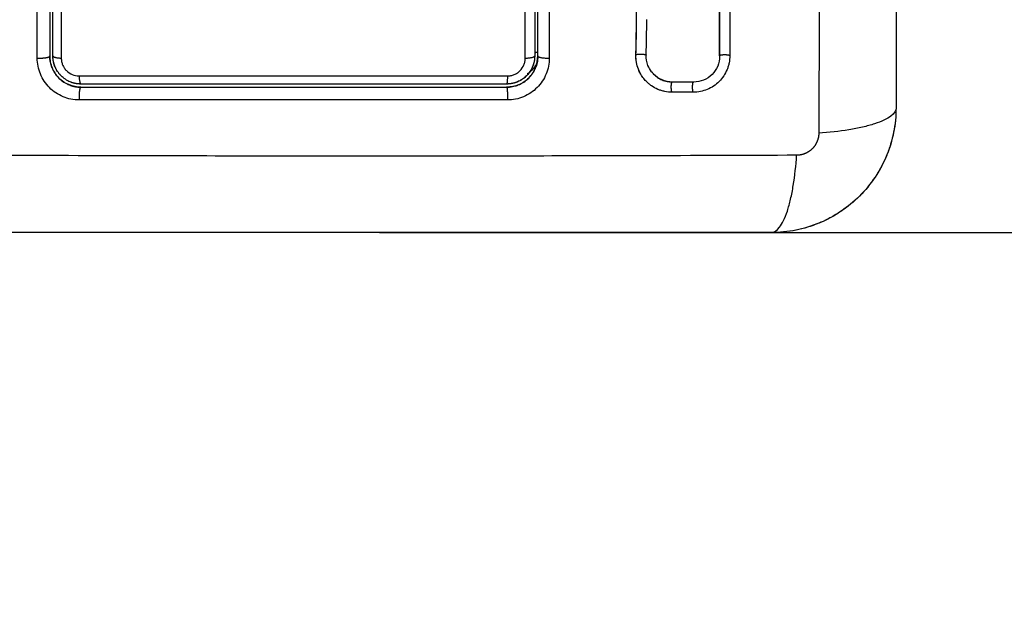
# Model space of a CAD drawing. Units: millimetres. Extents: x 107.13 to 112.6, y 1470.02 to 1476.9.
# Drawn here: x 109.92 to 110.01, y 1471.56 to 1471.61 of the extents above; entities that cross this region are included whole.
import ezdxf

# ---------------------------------------------------------------- set-up
doc = ezdxf.new("R2010")
doc.units = ezdxf.units.MM
doc.header["$PDSIZE"] = -1
doc.layers.add('DIASTASEIS', color=253, linetype='Continuous', lineweight=5)
doc.layers.add('ORIA ASFALEIAS', color=157, linetype='Continuous', lineweight=25)
doc.styles.get("Standard").update_dxf_attribs({"font": 'ARIALN.TTF'})
doc.dimstyles.get("Standard").update_dxf_attribs({"dimtxt": 0.18, "dimasz": 0.15, "dimexe": 0.1, "dimexo": 0, "dimgap": 0.09, "dimtad": 0, "dimtih": 1, "dimtoh": 1, "dimzin": 0, "dimdsep": 46, "dimtxsty": 'Standard', "dimblk": 'OBLIQUE', "dimcen": 0.09, "dimadec": 0, "dimazin": 0, "dimtfac": 1, "dimtofl": 0, "dimtmove": 0, "dimatfit": 3, "dimldrblk": 'OBLIQUE', "dimfxl": 1, "dimtolj": 1, "dimtzin": 0, "dimarcsym": 0})

# ---------------------------------------------------------------- blocks, each defined once
blk = doc.blocks.new('G034_KATOPSI')
at = {"lineweight": -3}
for points, knots in [([(109.994822, 1472.350654), (109.994842, 1472.345734), (109.994887, 1472.332499), (109.994918, 1472.310473), (109.994887, 1472.288447), (109.994842, 1472.275212), (109.994822, 1472.270293)], [0, 0, 0, 0, 15.335891, 40.710981, 66.086071, 81.421962, 81.421962, 81.421962, 81.421962]), ([(110.002263, 1472.348223), (110.002263, 1472.345103), (110.002263, 1472.34043), (110.002263, 1472.335768), (110.002263, 1472.333826), (110.002263, 1472.33344), (110.002263, 1472.332652), (110.002263, 1472.331469), (110.002263, 1472.330286), (110.002263, 1472.32634), (110.002263, 1472.323185), (110.002263, 1472.318411), (110.002263, 1472.316026), (110.002263, 1472.313645), (110.002263, 1472.312059), (110.002263, 1472.311264), (110.002263, 1472.304144), (110.002263, 1472.297015), (110.002263, 1472.289776), (110.002263, 1472.288884), (110.002263, 1472.288685), (110.002263, 1472.288589), (110.002263, 1472.288298), (110.002263, 1472.287715), (110.002263, 1472.285578), (110.002263, 1472.280522), (110.002263, 1472.275846), (110.002263, 1472.272723)], [0, 0, 0, 0, 9.545659, 14.318488, 14.318488, 15.511695, 15.511695, 16.704903, 19.091317, 19.091317, 28.636976, 28.636976, 33.409805, 35.79622, 35.79622, 38.182634, 38.182634, 57.273951, 59.660366, 59.958668, 59.958668, 60.25697, 60.25697, 60.853573, 62.046781, 66.81961, 76.365269, 76.365269, 76.365269, 76.365269]), ([(109.977269, 1472.281203), (109.977273, 1472.282503), (109.977258, 1472.283812), (109.977188, 1472.286447), (109.977134, 1472.287771), (109.977024, 1472.289774), (109.976962, 1472.29077), (109.976878, 1472.291923), (109.976833, 1472.292497), (109.976809, 1472.292784), (109.976798, 1472.292927), (109.976793, 1472.292988), (109.976789, 1472.293029), (109.976788, 1472.293048), (109.976728, 1472.29376), (109.976666, 1472.294436), (109.976567, 1472.295427), (109.976516, 1472.295917), (109.976453, 1472.296478), (109.976421, 1472.296756), (109.976405, 1472.296895), (109.976398, 1472.296954), (109.976394, 1472.296993), (109.976392, 1472.297011), (109.976307, 1472.29773), (109.976219, 1472.298407), (109.976081, 1472.299396), (109.97601, 1472.299883), (109.975924, 1472.300438), (109.97588, 1472.300713), (109.975858, 1472.300849), (109.975848, 1472.300908), (109.975842, 1472.300947), (109.975839, 1472.300964), (109.975722, 1472.301672), (109.975602, 1472.302341), (109.97541, 1472.303322), (109.975312, 1472.303806), (109.975192, 1472.304361), (109.975131, 1472.304636), (109.9751, 1472.304772), (109.975087, 1472.304831), (109.975078, 1472.304869), (109.975074, 1472.304888), (109.974916, 1472.305575), (109.974754, 1472.30623), (109.974495, 1472.307196), (109.974362, 1472.307675), (109.974199, 1472.308227), (109.974129, 1472.308461), (109.974081, 1472.308617), (109.974058, 1472.308693), (109.973835, 1472.309411), (109.973625, 1472.310044), (109.97329, 1472.310988), (109.973119, 1472.311458), (109.97291, 1472.312004), (109.972803, 1472.312276), (109.972757, 1472.312392), (109.972726, 1472.31247), (109.97271, 1472.31251), (109.972458, 1472.313142), (109.972204, 1472.313744), (109.971798, 1472.31466), (109.971589, 1472.315122), (109.971335, 1472.315665), (109.971205, 1472.315938), (109.971139, 1472.316075), (109.971106, 1472.316143), (109.971092, 1472.316173), (109.971083, 1472.316192), (109.971077, 1472.316203), (109.970819, 1472.316738), (109.970539, 1472.317298), (109.97008, 1472.318189), (109.969841, 1472.318647), (109.969545, 1472.319204), (109.969393, 1472.319488), (109.969316, 1472.319632), (109.969277, 1472.319704), (109.969257, 1472.31974), (109.969249, 1472.319755), (109.969243, 1472.319766), (109.96924, 1472.319772), (109.969112, 1472.320009), (109.968968, 1472.320273), (109.968728, 1472.320713), (109.968601, 1472.320944), (109.968442, 1472.321233), (109.96836, 1472.321382), (109.968318, 1472.321458), (109.968297, 1472.321496), (109.968287, 1472.321516), (109.968282, 1472.321524), (109.968279, 1472.321529), (109.968278, 1472.321531), (109.968001, 1472.322034), (109.967783, 1472.322429), (109.967541, 1472.322868), (109.967475, 1472.322989), (109.967397, 1472.323131), (109.967363, 1472.323192), (109.967333, 1472.323247), (109.96732, 1472.32327), (109.967314, 1472.323281), (109.967312, 1472.323286), (109.967311, 1472.323288), (109.96731, 1472.323289), (109.967311, 1472.323288), (109.967126, 1472.323625), (109.966955, 1472.32394), (109.966718, 1472.324381), (109.966604, 1472.324594), (109.966479, 1472.324829), (109.966418, 1472.324943), (109.966389, 1472.324999), (109.966374, 1472.325027), (109.966368, 1472.325039), (109.966363, 1472.325047), (109.966362, 1472.32505), (109.966191, 1472.325375), (109.966031, 1472.325683), (109.965804, 1472.326129), (109.965693, 1472.326348), (109.96557, 1472.326596), (109.96551, 1472.326718), (109.96548, 1472.326779), (109.965468, 1472.326805), (109.965459, 1472.326822), (109.965456, 1472.326829), (109.965133, 1472.32749), (109.964842, 1472.328121), (109.964446, 1472.329039), (109.964259, 1472.32949), (109.964058, 1472.330003), (109.963962, 1472.330257), (109.963915, 1472.330383), (109.963895, 1472.330437), (109.963882, 1472.330473), (109.963876, 1472.330488), (109.963636, 1472.331145), (109.963428, 1472.331782), (109.963154, 1472.332738), (109.963026, 1472.333216), (109.962912, 1472.333694), (109.962839, 1472.334013), (109.962805, 1472.334171), (109.962704, 1472.334654), (109.962642, 1472.334981), (109.962572, 1472.335388), (109.962552, 1472.335511), (109.962529, 1472.335653), (109.962518, 1472.335725), (109.962513, 1472.33576), (109.96251, 1472.335776), (109.962509, 1472.335786), (109.962508, 1472.335789), (109.96249, 1472.335906), (109.962476, 1472.336002), (109.962459, 1472.336124), (109.962451, 1472.33618), (109.962443, 1472.336236), (109.96244, 1472.336262), (109.962439, 1472.336273), (109.962438, 1472.33628), (109.962438, 1472.336281), (109.962416, 1472.336453), (109.962407, 1472.336618), (109.962412, 1472.336946), (109.962426, 1472.337107), (109.962489, 1472.337507), (109.96255, 1472.337738), (109.962634, 1472.337961)], [0, 0, 0, 0, 4.01003, 4.01003, 8.020059, 8.020059, 10.025074, 11.027582, 11.528836, 11.779462, 11.904776, 11.967433, 11.967433, 12.030089, 12.030089, 14.035104, 14.035104, 15.037612, 15.538865, 15.789492, 15.914806, 15.977462, 15.977462, 16.040119, 16.040119, 18.045134, 18.045134, 19.047641, 19.548895, 19.799522, 19.924835, 19.987492, 19.987492, 20.050149, 20.050149, 22.055164, 22.055164, 23.057671, 23.558925, 23.809552, 23.934865, 23.997522, 23.997522, 24.060178, 24.060178, 26.065193, 26.065193, 27.067701, 27.568955, 27.819581, 27.819581, 28.070208, 28.070208, 30.075223, 30.075223, 31.077731, 31.578984, 31.829611, 31.954925, 31.954925, 32.080238, 32.080238, 34.085253, 34.085253, 35.08776, 35.589014, 35.839641, 35.964954, 36.027611, 36.058939, 36.058939, 36.090268, 36.090268, 38.095283, 38.095283, 39.09779, 39.599044, 39.849671, 39.974984, 40.037641, 40.068969, 40.084633, 40.084633, 40.100297, 40.100297, 41.102805, 41.102805, 41.604059, 41.854685, 41.979999, 42.042656, 42.073984, 42.089648, 42.09748, 42.09748, 42.105312, 42.105312, 43.10782, 43.10782, 43.609074, 43.609074, 43.8597, 43.985014, 44.047671, 44.078999, 44.094663, 44.102495, 44.102495, 44.110327, 44.110327, 45.112835, 45.112835, 45.614088, 45.864715, 45.990029, 46.052685, 46.084014, 46.099678, 46.099678, 46.115342, 46.115342, 47.11785, 47.11785, 47.619103, 47.86973, 47.995044, 48.0577, 48.089029, 48.089029, 48.120357, 48.120357, 50.125372, 50.125372, 51.127879, 51.629133, 51.87976, 52.005073, 52.06773, 52.06773, 52.130387, 52.130387, 54.135402, 54.135402, 55.137909, 55.639163, 55.639163, 56.140416, 56.140416, 57.142924, 57.142924, 57.393551, 57.518864, 57.581521, 57.612849, 57.628513, 57.628513, 57.644178, 57.644178, 57.894804, 57.894804, 58.020118, 58.082775, 58.114103, 58.129767, 58.129767, 58.145431, 58.145431, 58.646685, 58.646685, 59.147939, 59.147939, 59.8767, 59.8767, 59.8767, 59.8767]), ([(109.919559, 1472.277519), (109.919558, 1472.282634), (109.919557, 1472.28766), (109.919556, 1472.295065), (109.919556, 1472.297512), (109.919555, 1472.301149), (109.919555, 1472.302958), (109.919555, 1472.305056), (109.919555, 1472.306101), (109.919555, 1472.306622), (109.919555, 1472.306883), (109.919555, 1472.307013), (109.919555, 1472.307078), (109.919555, 1472.30711), (109.919555, 1472.307127), (109.919555, 1472.307134), (109.919555, 1472.307138), (109.919555, 1472.307142), (109.919555, 1472.308183), (109.919555, 1472.310983), (109.919555, 1472.31734), (109.919556, 1472.325855), (109.919557, 1472.332971), (109.919558, 1472.336888)], [0, 0, 0, 0, 14.939827, 14.939827, 22.409741, 22.409741, 26.144698, 28.012176, 28.945915, 29.412785, 29.64622, 29.762937, 29.821296, 29.850475, 29.865065, 29.87236, 29.87236, 29.879654, 29.879654, 37.349568, 44.819482, 52.289395, 59.759309, 59.759309, 59.759309, 59.759309]), ([(109.921063, 1472.277723), (109.921063, 1472.282576), (109.921063, 1472.287456), (109.921063, 1472.294817), (109.921063, 1472.297278), (109.921063, 1472.302213), (109.921063, 1472.304689), (109.921063, 1472.31709), (109.921063, 1472.32694), (109.921063, 1472.336723)], [0, 0, 0, 0, 14.856214, 14.856214, 22.284321, 22.284321, 29.712427, 29.712427, 59.424855, 59.424855, 59.424855, 59.424855]), ([(109.921871, 1472.336888), (109.92187, 1472.327056), (109.921869, 1472.317156), (109.921869, 1472.304693), (109.921869, 1472.302199), (109.921869, 1472.297227), (109.92187, 1472.294746), (109.92187, 1472.289795), (109.921871, 1472.287325), (109.921872, 1472.282407), (109.921872, 1472.279958), (109.921873, 1472.277519)], [-59.792881, -59.792881, -59.792881, -59.792881, -29.89644, -29.89644, -22.42233, -22.42233, -14.94822, -14.94822, -7.47411, -7.47411, 0, 0, 0, 0]), ([(109.985263, 1472.277723), (109.985263, 1472.280439), (109.985263, 1472.283169), (109.985263, 1472.285911), (109.985263, 1472.28863), (109.985263, 1472.29136), (109.985263, 1472.294098), (109.985263, 1472.296821), (109.985263, 1472.299552), (109.985263, 1472.302286), (109.985263, 1472.305012), (109.985263, 1472.307743), (109.985263, 1472.310473), (109.985263, 1472.314854), (109.985263, 1472.319234), (109.985263, 1472.323598), (109.985263, 1472.327994), (109.985263, 1472.332374), (109.985263, 1472.336723)], [0, 0, 0, 0, 8.328574, 8.328574, 8.328574, 16.589329, 16.589329, 16.589329, 24.804525, 24.804525, 24.804525, 32.996835, 32.996835, 32.996835, 46.141419, 46.141419, 46.141419, 59.379977, 59.379977, 59.379977, 59.379977]), ([(109.985274, 1472.33674), (109.985274, 1472.331468), (109.985274, 1472.326248), (109.985274, 1472.315973), (109.985274, 1472.310918), (109.985274, 1472.301021), (109.985274, 1472.296179), (109.985274, 1472.286746), (109.985274, 1472.282156), (109.985274, 1472.277702)], [0, 0, 0, 0, 14.857411, 14.857411, 29.714822, 29.714822, 44.572232, 44.572232, 59.429643, 59.429643, 59.429643, 59.429643]), ([(109.920763, 1472.292416), (109.920763, 1472.292398), (109.920763, 1472.29238), (109.920763, 1472.287478), (109.920763, 1472.282598), (109.920763, 1472.277723)], [44.482681, 44.482681, 44.482681, 44.482681, 44.537028, 44.537028, 59.382705, 59.382705, 59.382705, 59.382705]), ([(109.977209, 1472.277824), (109.97722, 1472.2782), (109.977229, 1472.278577), (109.977241, 1472.279142), (109.977244, 1472.27933), (109.977249, 1472.279614), (109.97725, 1472.279722), (109.977252, 1472.279843), (109.977258, 1472.280272), (109.977262, 1472.28073), (109.977263, 1472.281217)], [0, 0, 0, 0, 1.176862, 1.176862, 1.765301, 1.765301, 2.060545, 2.060545, 2.060545, 3.460305, 3.460305, 3.460305, 3.460305]), ([(109.977892, 1472.275645), (109.97771, 1472.275891), (109.977561, 1472.276162), (109.977448, 1472.276448), (109.977363, 1472.276665), (109.9773, 1472.276891), (109.97726, 1472.277122), (109.97722, 1472.277352), (109.977203, 1472.277588), (109.977209, 1472.277824)], [3.35453, 3.35453, 3.35453, 3.35453, 4.305297, 4.305297, 4.305297, 5.023393, 5.023393, 5.023393, 5.742719, 5.742719, 5.742719, 5.742719]), ([(109.923584, 1472.273494), (109.923323, 1472.273494), (109.923064, 1472.27352), (109.922544, 1472.273623), (109.922294, 1472.273698), (109.921558, 1472.274002), (109.92111, 1472.274301), (109.920547, 1472.274865), (109.920379, 1472.275071), (109.920086, 1472.275513), (109.919961, 1472.275747), (109.919761, 1472.276233), (109.919686, 1472.276485), (109.919584, 1472.277), (109.919559, 1472.277259), (109.919559, 1472.277519)], [0, 0, 0, 0, 0.798423, 0.798423, 1.596845, 1.596845, 3.19369, 3.19369, 3.992113, 3.992113, 4.790536, 4.790536, 5.588958, 5.588958, 6.387381, 6.387381, 6.387381, 6.387381]), ([(109.920763, 1472.277723), (109.920764, 1472.277692), (109.920764, 1472.277661), (109.920765, 1472.277629), (109.920766, 1472.277598), (109.920767, 1472.277567), (109.920769, 1472.277535), (109.920769, 1472.277534), (109.920769, 1472.277532), (109.920769, 1472.27753)], [0, 0, 0, 0, 1, 1, 1, 2, 2, 2, 2.054882, 2.054882, 2.054882, 2.054882]), ([(109.920763, 1472.277723), (109.920763, 1472.277533), (109.920789, 1472.277252), (109.920866, 1472.276932), (109.920916, 1472.276775), (109.92094, 1472.276708), (109.920955, 1472.276669), (109.920961, 1472.276653), (109.920967, 1472.276635)], [0.000041, 0.000041, 0.000041, 0.000041, 0.5915, 0.88725, 1.035125, 1.109063, 1.109063, 1.165503, 1.165503, 1.165503, 1.165503]), ([(109.922664, 1472.274932), (109.922649, 1472.274938), (109.922633, 1472.274944), (109.922596, 1472.274959), (109.922572, 1472.27497), (109.922527, 1472.27499), (109.922459, 1472.275021), (109.922392, 1472.275054), (109.922261, 1472.275124), (109.922176, 1472.275175), (109.92193, 1472.27534), (109.921777, 1472.275466), (109.921501, 1472.275743), (109.921378, 1472.275893), (109.921159, 1472.276221), (109.921064, 1472.276398), (109.920979, 1472.276607), (109.920971, 1472.276626), (109.920954, 1472.27667), (109.92093, 1472.276736), (109.920907, 1472.276803), (109.920866, 1472.27694), (109.920842, 1472.277033), (109.920796, 1472.277259), (109.920778, 1472.277393), (109.920769, 1472.27753)], [1.144586, 1.144586, 1.144586, 1.144586, 1.196619, 1.196619, 1.271408, 1.271408, 1.346197, 1.495774, 1.495774, 1.794929, 1.794929, 2.393238, 2.393238, 2.991548, 2.991548, 3.589858, 3.589858, 3.664646, 3.664646, 3.739435, 3.889012, 3.889012, 4.188167, 4.188167, 4.59635, 4.59635, 4.59635, 4.59635]), ([(109.921119, 1472.277177), (109.921117, 1472.277184), (109.921116, 1472.277192), (109.92108, 1472.277372), (109.921063, 1472.277546), (109.921063, 1472.277723)], [3.7091803, 3.7091803, 3.7091803, 3.7091803, 3.7325216, 3.7325216, 4.265739, 4.265739, 4.265739, 4.265739]), ([(109.923763, 1472.275023), (109.923586, 1472.275023), (109.92341, 1472.275041), (109.923063, 1472.27511), (109.922891, 1472.275162), (109.922403, 1472.275364), (109.922102, 1472.275566), (109.921727, 1472.275941), (109.921613, 1472.27608), (109.921418, 1472.276374), (109.921335, 1472.27653), (109.921242, 1472.276755), (109.921218, 1472.276819), (109.921197, 1472.276884)], [0, 0, 0, 0, 0.533217, 0.533217, 1.066435, 1.066435, 2.13287, 2.13287, 2.666087, 2.666087, 3.199304, 3.199304, 3.403653, 3.403653, 3.403653, 3.403653]), ([(109.921873, 1472.277519), (109.921873, 1472.277407), (109.921884, 1472.277298), (109.921926, 1472.277081), (109.921959, 1472.276972), (109.922044, 1472.276765), (109.922096, 1472.276667), (109.92222, 1472.27648), (109.922293, 1472.276391), (109.922531, 1472.276152), (109.922723, 1472.276024), (109.923136, 1472.275853), (109.92336, 1472.275808), (109.923584, 1472.275808)], [0, 0, 0, 0, 0.339743, 0.339743, 0.679486, 0.679486, 1.019228, 1.019228, 1.358971, 1.358971, 2.038457, 2.038457, 2.717942, 2.717942, 2.717942, 2.717942]), ([(109.967463, 1472.277723), (109.967463, 1472.277546), (109.967446, 1472.277371), (109.967377, 1472.277025), (109.967325, 1472.276854), (109.967124, 1472.276368), (109.966924, 1472.276067), (109.966551, 1472.275692), (109.966412, 1472.275578), (109.966118, 1472.275381), (109.965963, 1472.275298), (109.965635, 1472.275162), (109.965463, 1472.27511), (109.965117, 1472.275041), (109.964942, 1472.275023), (109.964763, 1472.275023)], [0, 0, 0, 0, 0.533214, 0.533214, 1.066428, 1.066428, 2.132857, 2.132857, 2.666071, 2.666071, 3.199285, 3.199285, 3.7325, 3.7325, 4.265714, 4.265714, 4.265714, 4.265714]), ([(109.968866, 1472.277516), (109.968866, 1472.277256), (109.968841, 1472.276999), (109.96874, 1472.276483), (109.968665, 1472.276234), (109.968466, 1472.275749), (109.968345, 1472.275518), (109.968052, 1472.275076), (109.967887, 1472.274872), (109.967328, 1472.274308), (109.966881, 1472.274007), (109.9659, 1472.273597), (109.965372, 1472.273491), (109.96484, 1472.273491)], [0, 0, 0, 0, 0.799542, 0.799542, 1.599084, 1.599084, 2.398625, 2.398625, 3.198167, 3.198167, 4.797251, 4.797251, 6.396334, 6.396334, 6.396334, 6.396334]), ([(109.964841, 1472.275805), (109.964954, 1472.275805), (109.965066, 1472.275816), (109.965286, 1472.27586), (109.965395, 1472.275894), (109.965603, 1472.275981), (109.965702, 1472.276034), (109.965889, 1472.276159), (109.965977, 1472.276232), (109.966213, 1472.27647), (109.966339, 1472.276662), (109.966465, 1472.276969), (109.966498, 1472.277076), (109.966541, 1472.277294), (109.966552, 1472.277404), (109.966552, 1472.277516)], [0, 0, 0, 0, 0.339346, 0.339346, 0.678693, 0.678693, 1.018039, 1.018039, 1.357385, 1.357385, 2.036078, 2.036078, 2.375424, 2.375424, 2.714771, 2.714771, 2.714771, 2.714771]), ([(109.967745, 1472.277204), (109.967611, 1472.27688), (109.96741, 1472.276578), (109.967037, 1472.276204), (109.966898, 1472.27609), (109.966751, 1472.275991)], [1.066428, 1.066428, 1.066428, 1.066428, 2.132857, 2.132857, 2.666005, 2.666005, 2.666005, 2.666005]), ([(109.967691, 1472.277071), (109.967653, 1472.276898), (109.9676, 1472.276735), (109.967535, 1472.276577), (109.96753, 1472.276563), (109.96752, 1472.27654), (109.96751, 1472.276517), (109.9675, 1472.276495), (109.967496, 1472.276485)], [0.6444396, 0.6444396, 0.6444396, 0.6444396, 1.1982014, 1.1982014, 1.2356452, 1.2356452, 1.273089, 1.3065945, 1.3065945, 1.3065945, 1.3065945]), ([(109.967551, 1472.276615), (109.967552, 1472.276617), (109.967552, 1472.276618), (109.967693, 1472.276973), (109.967763, 1472.277342), (109.967763, 1472.277723)], [3.544951, 3.544951, 3.544951, 3.544951, 3.549001, 3.549001, 4.732002, 4.732002, 4.732002, 4.732002]), ([(109.977892, 1472.275645), (109.977848, 1472.275705), (109.977805, 1472.275766), (109.97764, 1472.276024), (109.977536, 1472.276226), (109.977367, 1472.276658), (109.977306, 1472.27688), (109.977225, 1472.277341), (109.977209, 1472.277573), (109.977215, 1472.277807)], [3.351745, 3.351745, 3.351745, 3.351745, 3.58533, 3.58533, 4.302396, 4.302396, 5.019462, 5.019462, 5.736529, 5.736529, 5.736529, 5.736529]), ([(109.978716, 1472.276213), (109.978575, 1472.276399), (109.97846, 1472.276604), (109.978252, 1472.277135), (109.978193, 1472.277474), (109.978203, 1472.277812)], [-1.7765, -1.7765, -1.7765, -1.7765, -1.048318, -1.048318, 0, 0, 0, 0]), ([(109.986252, 1472.277745), (109.986252, 1472.277514), (109.98623, 1472.277287), (109.986164, 1472.276954), (109.986137, 1472.276844), (109.98607, 1472.276626), (109.986032, 1472.276519), (109.98581, 1472.275979), (109.985555, 1472.275598), (109.985059, 1472.275101), (109.984881, 1472.274954), (109.984499, 1472.274699), (109.984294, 1472.27459), (109.983651, 1472.274324), (109.983205, 1472.274236), (109.982742, 1472.274236)], [0, 0, 0, 0, 0.697048, 0.697048, 1.045573, 1.045573, 1.394097, 1.394097, 2.788194, 2.788194, 3.485242, 3.485242, 4.182291, 4.182291, 5.576388, 5.576388, 5.576388, 5.576388]), ([(109.985274, 1472.277702), (109.985274, 1472.277378), (109.98521, 1472.277053), (109.984962, 1472.276449), (109.984778, 1472.276172), (109.984316, 1472.275709), (109.984038, 1472.275524), (109.983435, 1472.275275), (109.983109, 1472.275211), (109.982784, 1472.275211)], [-3.969265, -3.969265, -3.969265, -3.969265, -2.976949, -2.976949, -1.984632, -1.984632, -0.992316, -0.992316, 0, 0, 0, 0]), ([(109.964763, 1472.274723), (109.964954, 1472.274723), (109.965235, 1472.27475), (109.965554, 1472.274826), (109.965711, 1472.274876), (109.965778, 1472.2749), (109.965823, 1472.274917), (109.965843, 1472.274924), (109.966252, 1472.275086), (109.966592, 1472.275309), (109.967031, 1472.275748), (109.967224, 1472.275985), (109.967404, 1472.276292), (109.967482, 1472.276453), (109.967513, 1472.276524), (109.967527, 1472.276557), (109.967531, 1472.276567), (109.967535, 1472.276576)], [0, 0, 0, 0, 0.5915, 0.88725, 1.035125, 1.109063, 1.109063, 1.183, 1.183, 2.366001, 2.366001, 2.957501, 3.253251, 3.401126, 3.475064, 3.475064, 3.504562, 3.504562, 3.504562, 3.504562]), ([(109.967496, 1472.276485), (109.96749, 1472.276472), (109.967463, 1472.276413), (109.967434, 1472.276356), (109.967363, 1472.276223), (109.967312, 1472.276138), (109.967203, 1472.275974), (109.967145, 1472.275896), (109.967084, 1472.275822)], [1.3065945, 1.3065945, 1.3065945, 1.3065945, 1.3479765, 1.4977517, 1.4977517, 1.7973021, 1.7973021, 2.0973118, 2.0973118, 2.0973118, 2.0973118]), ([(109.980728, 1472.275211), (109.980389, 1472.275211), (109.980051, 1472.275281), (109.979432, 1472.275544), (109.979149, 1472.275739), (109.978844, 1472.276053), (109.978778, 1472.276131), (109.978716, 1472.276213)], [-4.193273, -4.193273, -4.193273, -4.193273, -3.144955, -3.144955, -2.096636, -2.096636, -1.7765, -1.7765, -1.7765, -1.7765]), ([(109.978716, 1472.276213), (109.978777, 1472.276132), (109.978844, 1472.276054), (109.978915, 1472.275981), (109.97903, 1472.275863), (109.979157, 1472.275755), (109.979294, 1472.275662), (109.97943, 1472.275568), (109.979576, 1472.275488), (109.979729, 1472.275423), (109.979882, 1472.275358), (109.980042, 1472.275308), (109.980207, 1472.275274), (109.980371, 1472.27524), (109.980539, 1472.275223), (109.980708, 1472.275223)], [1.775718, 1.775718, 1.775718, 1.775718, 2.100432, 2.100432, 2.100432, 2.623694, 2.623694, 2.623694, 3.146225, 3.146225, 3.146225, 3.667793, 3.667793, 3.667793, 4.187904, 4.187904, 4.187904, 4.187904]), ([(109.921642, 1472.275602), (109.921788, 1472.275456), (109.922025, 1472.275262), (109.922332, 1472.275083), (109.922493, 1472.275004), (109.922563, 1472.274973), (109.922596, 1472.27496), (109.922604, 1472.274956), (109.922613, 1472.274952)], [2.366001, 2.366001, 2.366001, 2.366001, 2.957501, 3.253252, 3.401127, 3.475064, 3.475064, 3.501346, 3.501346, 3.501346, 3.501346]), ([(109.923584, 1472.275808), (109.926987, 1472.275807), (109.930409, 1472.275807), (109.937282, 1472.275806), (109.940721, 1472.275805), (109.951045, 1472.275804), (109.957938, 1472.275804), (109.964841, 1472.275805)], [0, 0, 0, 0, 10.3642, 10.3642, 20.728401, 20.728401, 41.456802, 41.456802, 41.456802, 41.456802]), ([(109.966628, 1472.275374), (109.966566, 1472.275324), (109.966501, 1472.275277), (109.966271, 1472.275122), (109.966098, 1472.275029), (109.965559, 1472.274805), (109.965163, 1472.274723), (109.964763, 1472.274723)], [2.754478, 2.754478, 2.754478, 2.754478, 2.995503, 2.995503, 3.594604, 3.594604, 4.792806, 4.792806, 4.792806, 4.792806]), ([(109.967084, 1472.275822), (109.967023, 1472.275748), (109.96696, 1472.275678), (109.966878, 1472.275596), (109.966859, 1472.275577), (109.966823, 1472.275542), (109.966768, 1472.275491), (109.966712, 1472.275442), (109.966659, 1472.275398), (109.966643, 1472.275386), (109.966628, 1472.275374)], [2.0973118, 2.0973118, 2.0973118, 2.0973118, 2.3964028, 2.3964028, 2.4712903, 2.4712903, 2.5461779, 2.6959531, 2.6959531, 2.7544775, 2.7544775, 2.7544775, 2.7544775]), ([(109.980688, 1472.274236), (109.980451, 1472.274236), (109.980219, 1472.274259), (109.979878, 1472.274328), (109.979766, 1472.274357), (109.979544, 1472.274427), (109.979433, 1472.274467), (109.979109, 1472.274605), (109.978907, 1472.274716), (109.978624, 1472.27491), (109.978532, 1472.27498), (109.978357, 1472.275129), (109.978271, 1472.275209), (109.978083, 1472.275403), (109.977984, 1472.27552), (109.977892, 1472.275645)], [0, 0, 0, 0, 0.717066, 0.717066, 1.075599, 1.075599, 1.434132, 1.434132, 2.151198, 2.151198, 2.509731, 2.509731, 2.868264, 2.868264, 3.351745, 3.351745, 3.351745, 3.351745]), ([(109.923763, 1472.274723), (109.925456, 1472.274723), (109.927997, 1472.274723), (109.930966, 1472.274723), (109.932451, 1472.274723), (109.933087, 1472.274723), (109.9333, 1472.274723)], [0, 0, 0, 0, 5.148055, 7.722083, 9.009096, 9.652603, 9.652603, 9.652603, 9.652603]), ([(109.933936, 1472.274723), (109.935647, 1472.274723), (109.938212, 1472.274723), (109.941202, 1472.274723), (109.942483, 1472.274723), (109.943337, 1472.274723), (109.943762, 1472.274723), (109.947617, 1472.274723), (109.951047, 1472.274723), (109.957915, 1472.274723), (109.961343, 1472.274723), (109.964763, 1472.274723)], [10.29611, 10.29611, 10.29611, 10.29611, 15.444165, 18.018193, 19.305206, 19.305206, 20.59222, 20.59222, 30.88833, 30.88833, 41.18444, 41.18444, 41.18444, 41.18444]), ([(110.002263, 1472.272723), (110.002263, 1472.271912), (110.002181, 1472.271118), (110.00195, 1472.269973), (110.001856, 1472.269599), (110.001689, 1472.269052), (110.00163, 1472.268872), (110.001535, 1472.268606), (110.001486, 1472.268473), (110.001426, 1472.268321), (110.0014, 1472.268256), (110.001383, 1472.268212), (110.001375, 1472.268192), (110.000756, 1472.266683), (109.999854, 1472.265344), (109.998195, 1472.263685), (109.997585, 1472.263183), (109.996596, 1472.262523), (109.996255, 1472.262318), (109.995727, 1472.262037), (109.995459, 1472.261903), (109.99514, 1472.261758), (109.994979, 1472.261689), (109.99491, 1472.261659), (109.994864, 1472.26164), (109.994839, 1472.26163), (109.994127, 1472.261338), (109.993394, 1472.261113), (109.991868, 1472.260806), (109.991074, 1472.260723), (109.990263, 1472.260723)], [-18.903331, -18.903331, -18.903331, -18.903331, -16.540415, -16.540415, -15.358956, -15.358956, -14.768227, -14.768227, -14.472863, -14.32518, -14.251339, -14.251339, -14.177498, -14.177498, -9.451665, -9.451665, -7.088749, -7.088749, -5.907291, -5.907291, -5.316562, -5.021197, -4.873515, -4.799674, -4.799674, -4.725833, -4.725833, -2.362916, -2.362916, 0, 0, 0, 0]), ([(110.002263, 1472.272723), (110.002263, 1472.272468), (110.002104, 1472.272198), (110.001586, 1472.271803), (110.001367, 1472.271674), (110.000841, 1472.271423), (110.000533, 1472.271303), (109.999842, 1472.271077), (109.999457, 1472.270971), (109.998629, 1472.270779), (109.998186, 1472.270693), (109.996801, 1472.270466), (109.995805, 1472.270358), (109.994822, 1472.270293)], [-13.155071, -13.155071, -13.155071, -13.155071, -9.866303, -9.866303, -8.221919, -8.221919, -6.577535, -6.577535, -4.933151, -4.933151, -3.288768, -3.288768, 0, 0, 0, 0]), ([(110.002263, 1472.272723), (110.002263, 1472.271935), (110.002186, 1472.271155), (110.001879, 1472.26961), (110.001651, 1472.268859), (110.001048, 1472.267403), (110.000678, 1472.266711), (109.999803, 1472.265401), (109.999306, 1472.264795), (109.998748, 1472.264238), (109.998214, 1472.263703), (109.997633, 1472.263223), (109.997009, 1472.262799)], [0, 0, 0, 0, 2.359997, 2.359997, 4.719995, 4.719995, 7.079992, 7.079992, 9.43999, 9.43999, 9.43999, 11.705284, 11.705284, 11.705284, 11.705284]), ([(109.992693, 1472.268164), (109.987774, 1472.268145), (109.974539, 1472.2681), (109.952513, 1472.268068), (109.930487, 1472.2681), (109.917252, 1472.268145), (109.912333, 1472.268164)], [0, 0, 0, 0, 15.335891, 40.710981, 66.086071, 81.421962, 81.421962, 81.421962, 81.421962]), ([(109.990263, 1472.260723), (109.990519, 1472.260723), (109.990788, 1472.260882), (109.991183, 1472.2614), (109.991313, 1472.261619), (109.991563, 1472.262146), (109.991684, 1472.262453), (109.991909, 1472.263145), (109.992015, 1472.263529), (109.992207, 1472.264357), (109.992293, 1472.2648), (109.99252, 1472.266186), (109.992628, 1472.267181), (109.992693, 1472.268164)], [0, 0, 0, 0, 3.288716, 3.288716, 4.933073, 4.933073, 6.577431, 6.577431, 8.221789, 8.221789, 9.866147, 9.866147, 13.154862, 13.154862, 13.154862, 13.154862]), ([(109.99693, 1472.262746), (109.99693, 1472.262746), (109.99693, 1472.262746), (109.996312, 1472.262333), (109.995661, 1472.26198), (109.994978, 1472.261688)], [11.799984, 11.799984, 11.799984, 11.799984, 11.799987, 11.799987, 14.026705, 14.026705, 14.026705, 14.026705]), ([(109.994824, 1472.261624), (109.994106, 1472.261329), (109.993366, 1472.261105), (109.991832, 1472.2608), (109.991051, 1472.260723), (109.990263, 1472.260723)], [14.193923, 14.193923, 14.193923, 14.193923, 16.519982, 16.519982, 18.879979, 18.879979, 18.879979, 18.879979]), ([(109.990263, 1472.260723), (109.987143, 1472.260723), (109.98247, 1472.260723), (109.977807, 1472.260723), (109.975866, 1472.260723), (109.97548, 1472.260723), (109.974692, 1472.260723), (109.973509, 1472.260723), (109.972326, 1472.260723), (109.96838, 1472.260723), (109.965225, 1472.260723), (109.96045, 1472.260723), (109.958066, 1472.260723), (109.955685, 1472.260723), (109.954098, 1472.260723), (109.953304, 1472.260723), (109.946184, 1472.260723), (109.939055, 1472.260723), (109.931816, 1472.260723), (109.930923, 1472.260723), (109.930725, 1472.260723), (109.930629, 1472.260723), (109.930338, 1472.260723), (109.929755, 1472.260723), (109.927618, 1472.260723), (109.922562, 1472.260723), (109.917885, 1472.260723), (109.914763, 1472.260723)], [0, 0, 0, 0, 9.545659, 14.318488, 14.318488, 15.511695, 15.511695, 16.704903, 19.091317, 19.091317, 28.636976, 28.636976, 33.409805, 35.79622, 35.79622, 38.182634, 38.182634, 57.273951, 59.660366, 59.958668, 59.958668, 60.25697, 60.25697, 60.853573, 62.046781, 66.81961, 76.365269, 76.365269, 76.365269, 76.365269])]:
    blk.add_open_spline(points, degree=3, knots=knots, dxfattribs=at)
for points in [[(109.986252, 1472.336706), (109.986252, 1472.317052), (109.986252, 1472.297398), (109.986252, 1472.277745)], [(109.967463, 1472.292125), (109.967463, 1472.287288), (109.967463, 1472.282488), (109.967463, 1472.277723)], [(109.967763, 1472.277723), (109.967763, 1472.282527), (109.967763, 1472.28733), (109.967763, 1472.292133)], [(109.966552, 1472.277516), (109.966552, 1472.282299), (109.966553, 1472.287126), (109.966553, 1472.291982)], [(109.968868, 1472.292016), (109.968867, 1472.287182), (109.968866, 1472.282349), (109.968866, 1472.277516)], [(109.977215, 1472.277807), (109.977248, 1472.278939), (109.977266, 1472.280071), (109.977269, 1472.281203)], [(109.978203, 1472.277812), (109.978235, 1472.278949), (109.978253, 1472.280088), (109.978257, 1472.281229)], [(109.920769, 1472.27753), (109.920765, 1472.277594), (109.920763, 1472.277658), (109.920763, 1472.277723)], [(109.921197, 1472.276884), (109.921165, 1472.27698), (109.921139, 1472.277078), (109.921119, 1472.277177)], [(109.967763, 1472.277723), (109.967763, 1472.277492), (109.967736, 1472.277274), (109.967691, 1472.277071)], [(109.920981, 1472.276602), (109.921127, 1472.276237), (109.921338, 1472.275914), (109.921611, 1472.275633)], [(109.964763, 1472.275023), (109.950998, 1472.275023), (109.937333, 1472.275023), (109.923763, 1472.275023)], [(109.980708, 1472.275223), (109.981394, 1472.275223), (109.982079, 1472.275223), (109.982763, 1472.275223)], [(109.982784, 1472.275211), (109.9821, 1472.275211), (109.981414, 1472.275211), (109.980728, 1472.275211)], [(109.923763, 1472.274723), (109.923375, 1472.274723), (109.923001, 1472.274799), (109.922664, 1472.274932)], [(109.922664, 1472.274932), (109.922977, 1472.274808), (109.923301, 1472.27474), (109.923635, 1472.274726)], [(109.9333, 1472.274723), (109.933512, 1472.274723), (109.933723, 1472.274723), (109.933936, 1472.274723)], [(109.982742, 1472.274236), (109.982057, 1472.274236), (109.981373, 1472.274236), (109.980688, 1472.274236)], [(109.96484, 1472.273491), (109.950889, 1472.27349), (109.937137, 1472.273491), (109.923584, 1472.273494)]]:
    blk.add_open_spline(points, degree=3, dxfattribs=at)
for points, weights in [([(109.977263, 1472.281217), (109.977263, 1472.28121), (109.977269, 1472.281203)], [1, 0.996879125064, 1]), ([(109.967463, 1472.278056), (109.967642, 1472.278079), (109.967763, 1472.278114)], [0.887364499972, 0.861154395391, 0.872051691402]), ([(109.977215, 1472.277807), (109.977209, 1472.277816), (109.977209, 1472.277824)], [1, 0.996705805936, 1]), ([(109.920763, 1472.277723), (109.920763, 1472.277723), (109.920763, 1472.277723)], [1, 0.999999995321, 1]), ([(109.921114, 1472.2772), (109.921063, 1472.277459), (109.921063, 1472.277723)], [0.932420545816, 0.961023514237, 1]), ([(109.921063, 1472.277723), (109.921063, 1472.277551), (109.921873, 1472.277519)], [1, 0.771423935318, 1]), ([(109.921852, 1472.275816), (109.921282, 1472.276387), (109.921119, 1472.277177)], [0.853553577308, 0.853672881529, 0.930023390032]), ([(109.967463, 1472.277676), (109.967432, 1472.275946), (109.965849, 1472.275251)], [0.992852231366, 0.788727897578, 0.883721226315]), ([(109.966552, 1472.277516), (109.967463, 1472.277533), (109.967463, 1472.277723)], [1, 0.737702985123, 1]), ([(109.967745, 1472.277204), (109.967432, 1472.276447), (109.966751, 1472.275991)], [0.887479790768, 0.836871497516, 0.861756016136]), ([(109.967763, 1472.277723), (109.967763, 1472.277492), (109.968866, 1472.277516)], [1, 0.669759677202, 1]), ([(109.923763, 1472.275023), (109.923253, 1472.275023), (109.922777, 1472.27521)], [1, 0.927357066455, 0.890747714127]), ([(109.923584, 1472.275808), (109.923615, 1472.275023), (109.923763, 1472.275023)], [1, 0.779460155255, 1]), ([(109.964841, 1472.275805), (109.964827, 1472.275023), (109.964763, 1472.275023)], [1, 0.78039352867, 1]), ([(109.965799, 1472.27523), (109.965302, 1472.275023), (109.964763, 1472.275023)], [0.887138352384, 0.923684722973, 1]), ([(109.923763, 1472.274723), (109.923763, 1472.274723), (109.923763, 1472.274723)], [1, 0.999999995051, 1])]:
    blk.add_rational_spline(points, weights, degree=2, dxfattribs=at)
for points, weights, degree, knots in [([(109.977216, 1472.27784), (109.977282, 1472.277916), (109.977671, 1472.277911), (109.978129, 1472.277906), (109.978203, 1472.277812)], [0.945640712752, 0.766502369513, 1, 0.735742170269, 1], 2, [0.167813, 0.167813, 0.167813, 0.82524, 0.82524, 1.569275, 1.569275, 1.569275]), ([(109.986252, 1472.277745), (109.986159, 1472.277836), (109.985711, 1472.277826), (109.985348, 1472.277818), (109.985274, 1472.277744)], [1, 0.74302617174, 1, 0.781166236387, 0.935041370184], 2, [0, 0, 0, 0.733216, 0.733216, 1.357607, 1.357607, 1.357607]), ([(109.919559, 1472.277519), (109.920025, 1472.277499), (109.920394, 1472.277562), (109.920763, 1472.277624), (109.920763, 1472.277723)], [1, 0.903038621704, 1, 0.903038621704, 1], 2, [0, 0, 0, 0.88801, 0.88801, 1.776019, 1.776019, 1.776019]), ([(109.921175, 1472.276955), (109.921167, 1472.276981), (109.92116, 1472.277006), (109.921153, 1472.277032), (109.921149, 1472.277046), (109.921146, 1472.27706), (109.921142, 1472.277075), (109.921139, 1472.277089), (109.921135, 1472.277103), (109.921132, 1472.277117), (109.921129, 1472.277132), (109.921126, 1472.277146), (109.921122, 1472.27716), (109.921121, 1472.277166), (109.92112, 1472.277171), (109.921119, 1472.277177)], [1.00000086754, 1.00000091303, 1.00000095959, 1.00000100715, 1.00000100715, 1.00000100715, 1.00000100715, 1.00000100715, 1.00000100715, 1.00000100715, 1.00000100715, 1.00000100715, 1.00000100715, 1.00000100715, 1.00000100715, 1.00000100715], 3, [14.409373, 14.409373, 14.409373, 14.409373, 14.489491, 14.489491, 14.489491, 15.489491, 15.489491, 15.489491, 16.489491, 16.489491, 16.489491, 17.489491, 17.489491, 17.489491, 17.882452, 17.882452, 17.882452, 17.882452]), ([(109.967496, 1472.276485), (109.967516, 1472.27653), (109.967536, 1472.276576), (109.967554, 1472.276622), (109.967565, 1472.276651), (109.967576, 1472.276681), (109.967587, 1472.27671), (109.967597, 1472.27674), (109.967607, 1472.276769), (109.967617, 1472.276799), (109.967627, 1472.276829), (109.967636, 1472.276859), (109.967645, 1472.276889), (109.967653, 1472.27692), (109.967661, 1472.27695), (109.96767, 1472.27698), (109.967677, 1472.277011), (109.967684, 1472.277041), (109.967691, 1472.277071)], [1.00001120731, 1.00001117603, 1.00001114406, 1.00001111145, 1.00001111145, 1.00001111145, 1.00001111145, 1.00001111145, 1.00001111145, 1.00001111145, 1.00001111145, 1.00001111145, 1.00001111145, 1.00001111145, 1.00001111145, 1.00001111145, 1.00001111145, 1.00001111145, 1.00001111145], 3, [0.051724, 0.051724, 0.051724, 0.051724, 0.203939, 0.203939, 0.203939, 1.203939, 1.203939, 1.203939, 2.203939, 2.203939, 2.203939, 3.203939, 3.203939, 3.203939, 4.203939, 4.203939, 4.203939, 5.200986, 5.200986, 5.200986, 5.200986]), ([(109.966628, 1472.275374), (109.966712, 1472.27544), (109.966792, 1472.275511), (109.966869, 1472.275586), (109.966881, 1472.275598), (109.966893, 1472.27561), (109.966904, 1472.275622), (109.966927, 1472.275646), (109.96695, 1472.27567), (109.966973, 1472.275695), (109.966996, 1472.27572), (109.967018, 1472.275745), (109.96704, 1472.27577), (109.967055, 1472.275787), (109.967069, 1472.275805), (109.967084, 1472.275823)], [1.0000118743, 1.00001184402, 1.00001180884, 1.00001176901, 1.00001176901, 1.00001176901, 1.00001176901, 1.00001176901, 1.00001176901, 1.00001176901, 1.00001176901, 1.00001176901, 1.00001176901, 1.00001176901, 1.00001176901, 1.00001176901], 3, [2.019919, 2.019919, 2.019919, 2.019919, 2.343031, 2.343031, 2.343031, 2.394196, 2.394196, 2.394196, 3.394196, 3.394196, 3.394196, 4.394196, 4.394196, 4.394196, 5.076956, 5.076956, 5.076956, 5.076956]), ([(109.980688, 1472.274236), (109.98061, 1472.274336), (109.980619, 1472.274779), (109.980626, 1472.275134), (109.980688, 1472.275211)], [1, 0.74575152892, 1, 0.78606362595, 0.932159089632], 2, [0, 0, 0, 0.729134, 0.729134, 1.342661, 1.342661, 1.342661]), ([(109.982742, 1472.274236), (109.982658, 1472.274335), (109.982668, 1472.274779), (109.982675, 1472.275133), (109.982742, 1472.275211)], [1, 0.74566039343, 1, 0.786391944484, 0.9315829136], 2, [0, 0, 0, 0.729271, 0.729271, 1.341752, 1.341752, 1.341752]), ([(109.922664, 1472.274932), (109.922954, 1472.274818), (109.923261, 1472.274749), (109.92357, 1472.274729), (109.923634, 1472.274725), (109.923699, 1472.274723), (109.923763, 1472.274723)], [1.00000009727, 1.00000002875, 0.999999931235, 0.999999812104, 0.999999812104, 0.999999812104, 0.999999812104], 3, [14.466503, 14.466503, 14.466503, 14.466503, 15.418142, 15.418142, 15.418142, 15.617149, 15.617149, 15.617149, 15.617149]), ([(109.923763, 1472.274723), (109.923674, 1472.274723), (109.923619, 1472.274344), (109.923564, 1472.273965), (109.923584, 1472.273494)], [1, 0.900296385189, 1, 0.900296385189, 1], 2, [0.000199, 0.000199, 0.000199, 0.900892, 0.900892, 1.801584, 1.801584, 1.801584]), ([(109.964763, 1472.274723), (109.964802, 1472.274723), (109.964825, 1472.274343), (109.964849, 1472.273963), (109.96484, 1472.273491)], [1, 0.899930442985, 1, 0.899930442985, 1], 2, [0, 0, 0, 0.902373, 0.902373, 1.804745, 1.804745, 1.804745]), ([(109.994822, 1472.270293), (109.994821, 1472.270032), (109.994745, 1472.269627), (109.994489, 1472.26913), (109.994215, 1472.26879), (109.993879, 1472.268513), (109.993377, 1472.268246), (109.992963, 1472.268165), (109.992693, 1472.268164)], [0.999998587713, 0.999998651797, 0.999998730702, 0.999998787847, 0.999998803584, 0.99999878968, 0.999998733871, 0.999998653891, 0.999998587713], 3, [-3.406541, -3.406541, -3.406541, -3.406541, -2.58826, -2.156117, -1.71703, -1.277731, -0.844961, 0, 0, 0, 0])]:
    blk.add_rational_spline(points, weights, degree=degree, knots=knots, dxfattribs=at)
blk = doc.blocks.new('G034')
at = {"layer": 'ORIA ASFALEIAS'}
blk.add_lwpolyline([(108.707763, 1470.760723, -0.414214), (107.207763, 1472.260723), (107.207763, 1472.360223, -0.414214), (108.707763, 1473.860223), (110.002263, 1473.860223, -0.414214), (111.502263, 1472.360223), (111.502263, 1472.260723, -0.414214), (110.002263, 1470.760723)], format="xyb", close=True, dxfattribs=at)
blk.add_blockref('G034_KATOPSI', (0, 0))
blk = doc.blocks.new('_Oblique')
at = {"color": 0, "linetype": 'ByBlock', "lineweight": -2}
blk.add_line((-0.5, -0.5), (0.5, 0.5), dxfattribs=at)
blk = doc.blocks.new('*D85')
at = {"layer": 'Defpoints', "color": 0}
for p in [(109.355013, 1473.192913), (109.355013, 1470.093413), (112.361884, 1470.093413)]:
    blk.add_point(p, dxfattribs=at)
at = {"layer": 'DIASTASEIS', "color": 0, "lineweight": -2}
for p, q in [((109.355013, 1473.192913), (112.461884, 1473.192913)), ((112.361884, 1473.192913), (112.361884, 1471.825066)), ((112.361884, 1470.093413), (112.361884, 1471.46126)), ((109.355013, 1470.093413), (112.461884, 1470.093413))]:
    blk.add_line(p, q, dxfattribs=at)
at = {"layer": 'DIASTASEIS', "color": 0, "linetype": 'ByBlock', "lineweight": -2, "xscale": 0.15, "yscale": 0.15, "zscale": 0.15}
for p, rotation in [((112.361884, 1473.192913), 90), ((112.361884, 1470.093413), 270)]:
    blk.add_blockref('_Oblique', p, dxfattribs=dict(at, rotation=rotation))
at = {"layer": 'DIASTASEIS', "color": 0, "insert": (112.361884, 1471.643163), "char_height": 0.18, "attachment_point": 5}
blk.add_mtext('\\A1;3.10', dxfattribs=at)
blk = doc.blocks.new('*D86')
at = {"layer": 'Defpoints', "color": 0}
for p in [(109.952513, 1471.692913), (109.952513, 1471.593413), (110.225302, 1471.593413)]:
    blk.add_point(p, dxfattribs=at)
at = {"layer": 'DIASTASEIS', "color": 0, "lineweight": -2}
for p, q in [((110.225302, 1471.692913), (110.225302, 1471.842913)), ((109.952513, 1471.692913), (110.325302, 1471.692913)), ((109.952513, 1471.593413), (110.325302, 1471.593413)), ((110.225302, 1471.593413), (110.225302, 1471.443413)), ((110.225302, 1471.443413), (110.075302, 1471.443413))]:
    blk.add_line(p, q, dxfattribs=at)
at = {"layer": 'DIASTASEIS', "color": 0, "linetype": 'ByBlock', "lineweight": -2, "xscale": 0.15, "yscale": 0.15, "zscale": 0.15}
for p, rotation in [((110.225302, 1471.692913), 270), ((110.225302, 1471.593413), 90)]:
    blk.add_blockref('_Oblique', p, dxfattribs=dict(at, rotation=rotation))
at = {"layer": 'DIASTASEIS', "color": 0, "insert": (109.793822, 1471.293413), "char_height": 0.18, "attachment_point": 5}
blk.add_mtext('\\A1;0.10', dxfattribs=at)

msp = doc.modelspace()

# ---------------------------------------------------------------- block references
msp.add_blockref('G034', (0, -0.66731))

# ---------------------------------------------------------------- dimensions: what is measured, and where the dimension line sits
at = {"layer": 'DIASTASEIS'}
for base, p1, p2, picture, middle in [((112.361884, 1470.093413), (109.355013, 1473.192913), (109.355013, 1470.093413), '*D85', (112.361884, 1471.643163)), ((110.225302, 1471.593413), (109.952513, 1471.692913), (109.952513, 1471.593413), '*D86', (109.793822, 1471.293413))]:
    dim = msp.add_linear_dim(base=base, p1=p1, p2=p2, angle=90, dimstyle='Standard', dxfattribs=at)
    dim.commit()
    dim.dimension.update_dxf_attribs({"geometry": picture, "text_midpoint": middle})

doc.saveas('drawing.dxf')
